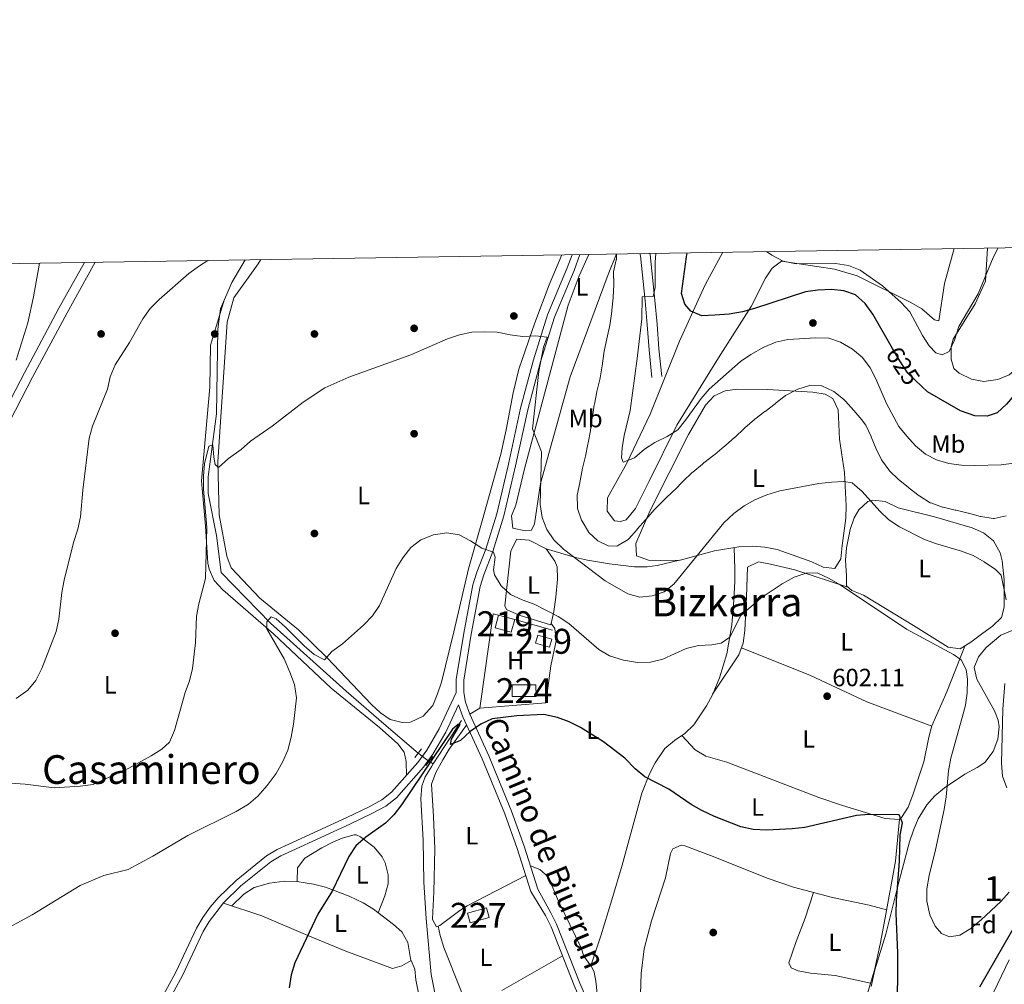
# Model space of a CAD drawing. Extents: x 607591 to 614492, y 724850 to 729593.
# Drawn here: x 608342 to 608737, y 729199 to 729586 of the extents above; entities that cross this region are included whole.
import ezdxf
from ezdxf.enums import TextEntityAlignment as Align

# ---------------------------------------------------------------- set-up
doc = ezdxf.new("R2010")
doc.units = 0
doc.header["$MEASUREMENT"] = 0
for name, pattern in [('DGN Style 2', [77.99904999999998, 46.79942999999999, -31.19962]), ('DGN Style 3', [109.19866999999999, 77.99905, -31.19962]), ('DGN Style 5', [54.599334999999996, 23.399715, -31.19962])]:
    doc.linetypes.add(name, pattern=pattern)
for name, color, linetype in [('Nivel 11', 7, 'Continuous'), ('Nivel 15', 7, 'Continuous'), ('Nivel 17', 7, 'Continuous'), ('Nivel 20', 7, 'Continuous'), ('Nivel 21', 7, 'Continuous'), ('Nivel 22', 7, 'Continuous'), ('Nivel 35', 7, 'Continuous'), ('Nivel 36', 7, 'Continuous'), ('Nivel 37', 7, 'Continuous'), ('Nivel 4', 7, 'Continuous'), ('Nivel 41', 7, 'Continuous'), ('Nivel 44', 7, 'Continuous'), ('Nivel 45', 7, 'Continuous'), ('Nivel 48', 7, 'Continuous'), ('Nivel 5', 7, 'Continuous'), ('Nivel 52', 7, 'Continuous'), ('Nivel 57', 7, 'Continuous'), ('Nivel 61', 7, 'Continuous'), ('Nivel 7', 7, 'Continuous')]:
    doc.layers.add(name, color=color, linetype=linetype)
doc.styles.add('Style-arial', font='arial.shx', dxfattribs={"bigfont": 'arialbig.shx'})
doc.styles.add('Style-ariali', font='ariali.shx', dxfattribs={"bigfont": 'arialibig.shx'})
doc.styles.add('Style-arialn', font='arialn.shx', dxfattribs={"bigfont": 'arialnbig.shx'})
doc.styles.add('Style-times', font='times.shx', dxfattribs={"bigfont": 'timesbig.shx'})

# ---------------------------------------------------------------- blocks, each defined once
blk = doc.blocks.new('5PERFI')
at = {"layer": 'Nivel 17', "linetype": 'Continuous', "lineweight": 0}
h = blk.add_hatch(color=7, dxfattribs=at)
edge = h.paths.add_edge_path()
edge.add_arc((0, 0), 1.55999999938624, 315.0000000018422, 675.0000000018422)
blk = doc.blocks.new('5PATER')
at = {"layer": 'Nivel 7', "linetype": 'Continuous', "lineweight": 0}
h = blk.add_hatch(color=53, dxfattribs=at)
edge = h.paths.add_edge_path()
edge.add_ellipse((0, 0), major_axis=(-1.095731442945027, -1.110710700472634), ratio=0.9994222409660316, start_angle=0, end_angle=360)

msp = doc.modelspace()

# ---------------------------------------------------------------- linework, layer by layer
at = {"layer": 'Nivel 11', "color": 142, "linetype": 'DGN Style 3', "lineweight": 13, "extrusion": (-0.02962977533000006, -0.04546602000602365, 0.9985263729309836), "elevation": -50589.49516836939, "flags": 128}
msp.add_lwpolyline([(111626.0678599323, 941871.8762086872), (111626.0678599323, 941892.7354106852)], dxfattribs=at)
at = {"layer": 'Nivel 11', "color": 142, "linetype": 'DGN Style 3', "lineweight": 13, "extrusion": (0.3430287131645907, -0.2124298295983128, 0.9149889996286714), "elevation": 54361.35060780542, "flags": 128}
msp.add_lwpolyline([(940400.7712052246, -121793.0224472957), (940400.7712052246, -121790.8885061062)], dxfattribs=at)
at = {"layer": 'Nivel 11', "color": 142, "linetype": 'DGN Style 3', "lineweight": 13}
for points in [[(608501.6170000001, 729291.9180000001, 599.9780000000001), (608487.9040000001, 729303.737, 602.018), (608472.6910000001, 729316.712, 602.645), (608442.4299999999, 729344.0590000001, 605.802), (608422.5190000001, 729364.3470000001, 608.184), (608420.6410000001, 729379.2280000001, 609.061), (608417.362, 729396.0530000001, 609.1610000000001), (608417.3740000001, 729402.726, 609.487), (608418.0079999999, 729407.73, 610.465), (608420.7220000001, 729427.986, 611.2280000000001), (608421.233, 729461.942, 612.745), (608422.29, 729470.0730000001, 613.397), (608426.8970000001, 729480.7, 614.375), (608432.1950000001, 729489.72, 614.707)], [(608509.7649999999, 729188.449, 595.372), (608506.878, 729203.155, 596.022), (608504.8929999999, 729225.682, 597.379), (608503.9410000001, 729240.203, 597.551), (608503.6340000001, 729256.9839999999, 598.23), (608502.703, 729273.646, 598.778), (608503.0519999999, 729278.6410000001, 598.91), (608504.4839999999, 729282.44, 598.981), (608507.061, 729286.7350000001, 599.08), (608507.629, 729287.6070000001, 599.1370000000001)]]:
    msp.add_polyline3d(points, dxfattribs=at)
at = {"layer": 'Nivel 15', "color": 1, "linetype": 'Continuous', "lineweight": 13, "elevation": 604.782, "flags": 128}
for points in [[(608540.362, 729345.462), (608538.9880000001, 729340.409), (608532.51, 729342.1710000001), (608533.8840000001, 729347.2239999999)], [(608533.8840000001, 729347.2239999999), (608540.362, 729345.462)]]:
    msp.add_lwpolyline(points, dxfattribs=at)
at = {"layer": 'Nivel 15', "color": 1, "linetype": 'Continuous', "lineweight": 13, "extrusion": (-0.04177274045627909, -0.04070786023324856, 0.9982975048902019), "elevation": -54507.21092051253, "flags": 128}
msp.add_lwpolyline([(-97616.85174290487, 943275.4591902087), (-97611.78640026005, 943278.3737697478), (-97610.1145751765, 943275.4591902087), (-97615.17991782143, 943272.5446106694), (-97616.85174290487, 943275.4591902087)], dxfattribs=at)
at = {"layer": 'Nivel 15', "color": 7, "linetype": 'Continuous', "lineweight": 0, "extrusion": (0.0004339761339053098, -0.03640450674154819, 0.9993370420201685), "elevation": -25683.90258663059, "flags": 128}
msp.add_lwpolyline([(617189.6093233554, 721556.8676159675), (617199.1730028251, 721556.8676159678), (617199.1723797387, 721552.1981962381), (617189.6087002689, 721552.1981962381), (617189.6093233554, 721556.8676159675)], dxfattribs=at)
at = {"layer": 'Nivel 15', "color": 1, "linetype": 'Continuous', "lineweight": 0, "elevation": 598.994, "flags": 128}
msp.add_lwpolyline([(608521.4380000001, 729227.729), (608528.973, 729229.855), (608530.048, 729226.0430000001), (608522.513, 729223.9169999999), (608521.4380000001, 729227.729)], dxfattribs=at)
at = {"layer": 'Nivel 20', "color": 7, "linetype": 'DGN Style 2', "lineweight": 0, "extrusion": (0.05200912292636698, -0.01462197769656919, 0.9985395580049251), "elevation": 21588.90641370039, "flags": 128}
msp.add_lwpolyline([(866826.0335658926, -387831.2614153705), (866826.0335658928, -387846.9947360626)], dxfattribs=at)
at = {"layer": 'Nivel 20', "color": 7, "linetype": 'DGN Style 2', "lineweight": 0}
msp.add_polyline3d([(608554.8030000001, 729326.925, 602.064), (608552.871, 729312.1429999999, 601.215), (608526.4110000001, 729310.0150000001, 601.5550000000001), (608531.7280000001, 729347.7390000001, 604.612), (608533.8840000001, 729347.2239999999, 604.612)], dxfattribs=at)
at = {"layer": 'Nivel 21', "color": 1, "linetype": 'DGN Style 2', "lineweight": 0, "elevation": 600.588, "flags": 128}
for points in [[(608500.2390000001, 729290.1529999999), (608503.0160000001, 729293.7110000001)], [(608504.6880000001, 729286.994), (608507.4650000001, 729290.5519999999)]]:
    msp.add_lwpolyline(points, dxfattribs=at)
at = {"layer": 'Nivel 21', "color": 7, "linetype": 'Continuous', "lineweight": 0}
for points in [[(608394.345, 729185.622, 601.214), (608404.365, 729204.048, 601.554), (608412.7250000001, 729221.743, 602.064), (608415.2520000001, 729226.0530000001, 602.294), (608418.163, 729230.1100000001, 602.5790000000001), (608421.395, 729233.9269999999, 602.743), (608428.5560000001, 729240.905, 602.648), (608440.814, 729250.808, 602.598), (608445.1089999999, 729253.308, 602.5740000000001), (608449.71, 729255.435, 602.419), (608472.952, 729266.176, 600.535), (608481.953, 729270.4550000001, 600.068), (608487.02, 729273.135, 600.025), (608490.939, 729276.216, 600.101), (608501.4550000001, 729288.155, 600.294), (608505.0349999999, 729293.075, 600.365), (608510.051, 729301.7339999999, 600.576), (608516.919, 729316.3, 601.045), (608516.913, 729321.453, 601.3240000000001), (608519.9010000001, 729340.0930000001, 602.743), (608523.5419999999, 729359.429, 603.592), (608525.1030000001, 729364.453, 604.058), (608528.7520000001, 729373.7080000001, 605.113), (608533.1300000001, 729387.9040000001, 606.1610000000001), (608537.8160000001, 729407.8060000001, 607.3290000000001), (608542.73, 729430.2380000001, 608.348), (608547.8729999999, 729449.659, 609.668), (608553.5760000001, 729467.706, 610.573), (608561.395, 729486.5360000001, 611.405), (608563.358, 729491.794, 611.737)], [(608594.635, 729492.288, 618.669), (608594.7050000001, 729491.872, 618.711), (608596.632, 729473.5959999999, 620.384), (608597.452, 729463.9650000001, 620.866), (608598.2309999999, 729454.024, 620.764), (608599.3659999999, 729443.0079999999, 621.761)], [(608329.821, 729417.9269999999, 618.8340000000001), (608343.639, 729444.435, 618.154), (608357.4920000001, 729470.307, 618.154), (608367.744, 729488.7010000001, 618.154)], [(608517.825, 729311.2890000001, 600.9250000000001), (608519.5830000001, 729306.4210000001, 600.5260000000001), (608527.2309999999, 729289.615, 598.974), (608536.327, 729267.6329999999, 597.808), (608541.3929999999, 729253.6640000001, 597.198), (608546.8060000001, 729236.432, 597.138), (608552.666, 729226.767, 596.968), (608554.925, 729222.324, 596.708), (608564.24, 729198.712, 595.269), (608569.608, 729186.4680000001, 594.59), (608571.9780000001, 729182.0800000001, 594.268), (608574.7720000001, 729177.932, 593.932), (608581.4839999999, 729170.0449999999, 593.355), (608586.726, 729164.7579999999, 592.989), (608590.4169999999, 729161.3970000001, 592.755), (608593.7010000001, 729158.906, 592.552), (608609.56, 729149.1669999999, 591.533), (608648.6370000001, 729123.5900000001, 589.453), (608672.7620000001, 729106.7949999999, 588.136)]]:
    msp.add_polyline3d(points, dxfattribs=at)
at = {"layer": 'Nivel 21', "color": 7, "linetype": 'DGN Style 3', "lineweight": 0}
for points in [[(608566.55, 729491.844, 611.807), (608564.1610000001, 729485.446, 611.405), (608556.371, 729466.6869999999, 610.573), (608550.729, 729448.831, 609.668), (608545.6200000001, 729429.54, 608.348), (608540.7150000001, 729407.148, 607.3290000000001), (608536, 729387.125, 606.1610000000001), (608531.5590000001, 729372.7239999999, 605.113), (608527.909, 729363.466, 604.058), (608526.4310000001, 729358.7110000001, 603.592), (608522.8300000001, 729339.5830000001, 602.743), (608519.8859999999, 729321.219, 601.3240000000001), (608519.892, 729316.24, 600.875), (608520.5860000001, 729312.398, 600.706), (608522.338, 729307.5430000001, 600.5260000000001), (608529.9580000001, 729290.8, 598.974), (608539.0989999999, 729268.709, 597.808), (608544.21, 729254.6170000001, 597.198), (608549.642, 729237.3230000001, 597.138), (608554.783, 729227.9439999999, 596.968), (608557.135, 729223.3189999999, 596.708), (608566.4750000001, 729199.642, 595.269), (608571.7849999999, 729187.531, 594.59)], [(608595.4210000001, 729442.602, 621.761), (608594.281, 729453.666, 620.764), (608593.5, 729463.642, 620.866), (608592.6840000001, 729473.22, 620.384), (608590.774, 729491.335, 618.711), (608590.6240000001, 729492.2250000001, 618.618)], [(608333.0959999999, 729416.19, 618.8340000000001), (608346.916, 729442.703, 618.154), (608360.7450000001, 729468.5290000001, 618.154), (608372.0249999999, 729488.7690000001, 618.154)], [(608396.8829999999, 729184.1000000001, 601.214), (608407.0020000001, 729202.709, 601.554), (608415.342, 729220.3600000001, 602.064), (608417.733, 729224.439, 602.294), (608423.56, 729231.908, 602.743), (608430.521, 729238.6910000001, 602.648), (608442.496, 729248.365, 602.598), (608446.476, 729250.682, 602.5740000000001), (608450.95, 729252.75, 602.419), (608474.2069999999, 729263.4979999999, 600.535), (608483.2790000001, 729267.811, 600.068), (608488.638, 729270.645, 600.025), (608492.979, 729274.058, 600.101), (608503.764, 729286.3030000001, 600.294), (608507.5160000001, 729291.459, 600.365), (608512.672, 729300.3589999999, 600.576), (608517.825, 729311.2890000001, 600.9250000000001)]]:
    msp.add_polyline3d(points, dxfattribs=at)
at = {"layer": 'Nivel 22', "color": 30, "linetype": 'DGN Style 5', "lineweight": 30, "elevation": 625, "flags": 128}
msp.add_lwpolyline([(608703.7209999999, 729438.939), (608698.037, 729444.2820000001), (608694.8300000001, 729449.2110000001), (608691.9480000001, 729454.2)], dxfattribs=at)
at = {"layer": 'Nivel 22', "color": 142, "linetype": 'DGN Style 5', "lineweight": 0, "extrusion": (-0.002928845640176409, 0.002209421010270945, 0.9999932701383621), "elevation": 429.079540490324, "flags": 128}
msp.add_lwpolyline([(608500.7643238492, 729292.7500211238), (608505.1163637601, 729289.4670131109)], dxfattribs=at)
at = {"layer": 'Nivel 35', "color": 92, "linetype": 'DGN Style 3', "lineweight": 0}
msp.add_polyline3d([(608683.426, 729198.3859999999, 597.5020000000001), (608684.8219999999, 729204.98, 597.914), (608689.217, 729219.392, 597.955), (608694.6540000001, 729240.666, 599.178), (608698.7590000001, 729256.3360000001, 601.195), (608700.3289999999, 729261.024, 602.045), (608702.277, 729265.5430000001, 602.943), (608705.6710000001, 729271.145, 604.155), (608708.98, 729274.8330000001, 605.193), (608712.7609999999, 729277.949, 606.341), (608720.899, 729283.5, 608.1510000000001), (608725.9010000001, 729286.135, 608.638), (608728.953, 729288.192, 608.91), (608732.264, 729292.5800000001, 609.302), (608734.2320000001, 729297.534, 609.688), (608734.756, 729302.503, 610.065), (608734.381, 729305.084, 610.269), (608732.8940000001, 729308.828, 608.91), (608725.7949999999, 729321.612, 607.891), (608724.6840000001, 729326.227, 607.212), (608726.378, 729330.5009999999, 607.897), (608729.462, 729334.256, 609.234), (608735.4380000001, 729339.1669999999, 610.9490000000001), (608740.006, 729341.125, 611.628)], dxfattribs=at)
at = {"layer": 'Nivel 36', "color": 92, "linetype": 'Continuous', "lineweight": 0, "extrusion": (-0.03048309316393977, -0.01850090996839163, 0.9993640464622989), "elevation": -31442.29625615195, "flags": 128}
msp.add_lwpolyline([(-307737.1429352416, 898057.3949536863), (-307737.1429352416, 898052.6274582222)], dxfattribs=at)
at = {"layer": 'Nivel 36', "color": 92, "linetype": 'Continuous', "lineweight": 0}
for points in [[(608438.453, 729489.8189999999, 614.893), (608437.486, 729488.159, 614.828), (608427.6529999999, 729474.4439999999, 614.355), (608424.949, 729464.754, 614.043), (608421.28, 729408.767, 610.771), (608421.7209999999, 729387.5390000001, 609.921), (608424.8570000001, 729370.9310000001, 609.482), (608426.5430000001, 729366.209, 609.544), (608438.074, 729354.102, 608.49), (608453.6510000001, 729341.3289999999, 605.924), (608464.9310000001, 729330.3090000001, 604.923), (608482.855, 729311.4450000001, 602.5550000000001), (608486.514, 729308.1400000001, 602.301), (608490.3640000001, 729305.3740000001, 602.035), (608495.2150000001, 729304.2220000001, 601.5360000000001), (608498.503, 729304.344, 601.5260000000001), (608503.682, 729306.7620000001, 601.5260000000001), (608507.4820000001, 729311.0160000001, 601.356), (608509.4340000001, 729315.658, 601.4060000000001), (608510.9469999999, 729320.399, 601.5070000000001), (608515.9809999999, 729340.6240000001, 602.039), (608521.831, 729365.8360000001, 604.243), (608527.327, 729385.007, 605.83), (608534.763, 729411.8570000001, 607.3000000000001), (608536.95, 729421.608, 607.791), (608539.673, 729436.3670000001, 608.517), (608541.9909999999, 729445.862, 608.999), (608548.3829999999, 729464.51, 610.527), (608554.119, 729479.7180000001, 610.867), (608559.3030000001, 729491.73, 611.4830000000001)], [(608581.2380000001, 729492.077, 616.1510000000001), (608577.9180000001, 729483.8740000001, 614.985), (608562.6229999999, 729442.821, 613.03), (608550.6599999999, 729400.0930000001, 610.423), (608548.337, 729383.831, 610.097), (608547.0819999999, 729381.331, 609.772), (608544.5789999999, 729381.1270000001, 609.446), (608539.5760000001, 729382.179, 609.446), (608539.078, 729387.105, 609.446), (608540.844, 729391.352, 609.446), (608544.246, 729405.9569999999, 609.7810000000001), (608561.81, 729471.565, 613.944), (608566.24, 729483.27, 614.659), (608570.101, 729491.9010000001, 615.214)], [(608716.6399999999, 729494.217, 634.135), (608712.8330000001, 729480.298, 632.254), (608710.5120000001, 729465.288, 630.625), (608708.845, 729465.7080000001, 630.625), (608703.639, 729470.0959999999, 629.647), (608699.3459999999, 729472.628, 629.619), (608677.788, 729483.274, 629.448), (608668.6340000001, 729486.007, 629.321), (608647.369, 729489.173, 629.647), (608643.703, 729486.443, 629.168), (608640.9569999999, 729482.4269999999, 628.021), (608635.2420000001, 729471.0519999999, 625.086), (608622.068, 729450.4310000001, 622.479), (608605.338, 729423.4040000001, 620.503), (608594.3489999999, 729401.0220000001, 618.686), (608588.7760000001, 729390.0619999999, 618.744), (608585.0419999999, 729385.4340000001, 618.895), (608582.747, 729384.8130000001, 618.895), (608580.4539999999, 729385.0249999999, 618.895), (608577.3870000001, 729388.9950000001, 618.895), (608577.5460000001, 729394.247, 618.895), (608585.3319999999, 729408.237, 620.364), (608594.689, 729427.855, 621.821), (608606.44, 729457.131, 624.76), (608616.821, 729479.7479999999, 627.279), (608623.878, 729492.7509999999, 629.315)], [(608748.459, 729494.7209999999, 629.23), (608747.8330000001, 729490.976, 629.168), (608747.8189999999, 729466.98, 627.0310000000001), (608747.1329999999, 729457.0079999999, 626.9590000000001), (608745.551, 729451.033, 627.366), (608742.7790000001, 729446.97, 627.683), (608738.771, 729443.6410000001, 627.988), (608734.243, 729441.7380000001, 628.291), (608728.6140000001, 729440.996, 629.025), (608723.658, 729441.8289999999, 629.63), (608718.7309999999, 729444.243, 629.638), (608716.5020000001, 729446.182, 629.638), (608715.466, 729449.9380000001, 629.638), (608715.4880000001, 729454.952, 629.85), (608716.315, 729457.8600000001, 629.963), (608725.1100000001, 729472.041, 629.652), (608729.2150000001, 729481.1610000001, 629.899), (608730.0700000001, 729494.4299999999, 630.391)], [(608423.9450000001, 729473.8900000001, 614.681), (608418.2679999999, 729455.5109999999, 613.719), (608418.0430000001, 729438.658, 612.726), (608414.6399999999, 729401.128, 612.726), (608416.2760000001, 729382.983, 612.726), (608417.244, 729368.158, 610.815), (608417.7050000001, 729365.672, 610.445), (608419.8230000001, 729361.183, 609.706), (608423.2320000001, 729357.425, 609.022), (608443.517, 729339.7679999999, 607.186), (608466.7309999999, 729317.959, 603.638), (608486.0730000001, 729302.158, 602.464), (608493.47, 729295.6540000001, 602.081), (608495.9469999999, 729292.324, 601.92), (608496.798, 729288.544, 601.4110000000001), (608496.9180000001, 729283.004, 600.21)], [(608598.916, 729369.2239999999, 611.57), (608593.9850000001, 729369.2390000001, 612.165), (608589.246, 729371.0190000001, 612.759), (608588.906, 729375.9550000001, 613.706), (608594.6140000001, 729388.9709999999, 614.967), (608610.0700000001, 729419.665, 617.8050000000001), (608616.8870000001, 729431.4780000001, 618.7040000000001), (608620.3840000001, 729435.212, 618.586), (608624.8559999999, 729437.243, 618.024), (608629.7760000001, 729437.8060000001, 617.288), (608641.771, 729437.7949999999, 615.841), (608660.0279999999, 729436.6669999999, 614.177), (608664.905, 729435.861, 613.7280000000001), (608667.9839999999, 729434.1429999999, 613.439), (608670.1159999999, 729429.554, 613.255), (608670.602, 729417.7760000001, 611.75), (608672.635, 729404.422, 609.872), (608673.3870000001, 729391.068, 608.343), (608673.158, 729386.1140000001, 607.839), (608671.727, 729375.2390000001, 606.815), (608671.2080000001, 729369.79, 605.862), (608668.8489999999, 729365.933, 605.116), (608664.1000000001, 729366.467, 605.183), (608659.5549999999, 729368.5989999999, 605.456), (608645.6669999999, 729373.558, 606.475), (608640.746, 729374.5519999999, 607.049), (608635.7660000001, 729374.8589999999, 607.657), (608630.297, 729374.6070000001, 608.343), (608620.5009999999, 729373.074, 609.634), (608606.783, 729369.2420000001, 610.381), (608598.916, 729369.2239999999, 611.57)], [(608673.48, 729363.004, 605.626), (608673.121, 729369.3630000001, 606.3050000000001), (608673.446, 729374.2690000001, 607.146), (608674.9850000001, 729381.5889999999, 608.513), (608676.6100000001, 729386.2390000001, 609.045), (608678.3700000001, 729389.435, 609.362), (608682.007, 729392.8289999999, 609.702), (608684.1030000001, 729393.3729999999, 610.042), (608689.0090000001, 729392.7849999999, 610.743), (608694.2679999999, 729390.3300000001, 611.231), (608708.7209999999, 729386.679, 611.061), (608723.858, 729382.2150000001, 611.061), (608728.4180000001, 729380.263, 611.038), (608732.405, 729377.058, 610.908), (608735.1170000001, 729372.3019999999, 610.599), (608735.868, 729369.0700000001, 610.381), (608736.7220000001, 729361.463, 609.872), (608736.7069999999, 729350.4040000001, 609.023), (608735.662, 729346.3049999999, 608.683), (608732.0719999999, 729342.8659999999, 607.7860000000001), (608728.1370000001, 729340.0549999999, 606.642), (608723.3430000001, 729336.3759999999, 605.809), (608719.149, 729333.6799999999, 605.456), (608714.2649999999, 729334.4369999999, 605.467), (608700.334, 729343.04, 605.116), (608680.2919999999, 729355.307, 605.116), (608675.561, 729357.122, 605.116), (608673.494, 729358.9650000001, 605.116), (608673.48, 729363.004, 605.626)], [(608554.655, 729343.341, 604.267), (608542.098, 729347.3119999999, 604.946), (608537.1030000001, 729349.577, 604.893), (608536.3600000001, 729351.0290000001, 604.946), (608538.7339999999, 729373.065, 607.154), (608541.2390000001, 729377.6710000001, 607.3240000000001), (608546.148, 729377.315, 607.3240000000001), (608552.9709999999, 729373.8430000001, 607.3240000000001), (608556.402, 729368.956, 607.154), (608557.382, 729366.672, 606.475), (608557.5360000001, 729361.683, 606.126), (608556.8230000001, 729354.49, 605.5790000000001), (608556.0530000001, 729348.7350000001, 605.116), (608555.006, 729343.8729999999, 604.308), (608554.655, 729343.341, 604.267)], [(608628.406, 729374.311, 608.592), (608628.6699999999, 729365.8189999999, 607.063), (608628.6610000001, 729360.8559999999, 606.519), (608628.315, 729353.253, 606.044), (608627.4439999999, 729343.3659999999, 604.808), (608625.507, 729331.699, 603.5070000000001), (608622.53, 729322.1810000001, 602.638), (608619.6880000001, 729315.308, 602.164), (608617.3300000001, 729310.9140000001, 601.8530000000001), (608612.2069999999, 729303.2250000001, 601.288), (608608.602, 729299.7820000001, 600.986), (608604.412, 729296.933, 600.6850000000001), (608600.5700000001, 729293.746, 600.3820000000001), (608596.7450000001, 729288.027, 599.953), (608594.3940000001, 729283.604, 599.626), (608591.4180000001, 729275.898, 599.08), (608583.5190000001, 729247.033, 597.01), (608579.345, 729233.068, 596.157), (608574.9450000001, 729218.7309999999, 595.909), (608570.862, 729206.6939999999, 596.363), (608568.091, 729210.5789999999, 596.532), (608567.0519999999, 729213.922, 596.532), (608557.923, 729232.5460000001, 596.702), (608553.834, 729242.29, 597.121), (608550.3999999999, 729245.3060000001, 597.212), (608546.6840000001, 729246.7380000001, 597.17)], [(608552.9709999999, 729373.8430000001, 608.14), (608564.6880000001, 729370.369, 609.5500000000001), (608569.5619999999, 729369.3300000001, 610.034), (608578.4010000001, 729367.8319999999, 610.517), (608588.432, 729366.5830000001, 610.577), (608593.4480000001, 729366.602, 610.552), (608597.574, 729367.2110000001, 610.517), (608606.423, 729369.2409999999, 610.434)], [(608674.02, 729358.496, 605.116), (608652.7550000001, 729365.422, 605.5070000000001), (608643.0109999999, 729367.7609999999, 606.389), (608638.1510000001, 729368.5959999999, 606.644), (608633.807, 729366.4380000001, 606.304), (608633.344, 729354.577, 604.919), (608632.6840000001, 729341.0700000001, 603.7570000000001), (608632.0279999999, 729336.065, 603.152), (608630.335, 729331.3559999999, 602.62), (608619.7720000001, 729315.5109999999, 602.178)], [(608555.021, 729343.942, 604.319), (608556.4110000001, 729341.8929999999, 603.469), (608556.996, 729336.98, 602.646), (608554.8030000001, 729326.925, 601.941)], [(608607.389, 729298.9569999999, 600.898), (608612.8090000001, 729293.307, 600.558), (608616.973, 729290.74, 600.558), (608625.426, 729288.2760000001, 600.558), (608662.368, 729274.196, 600.558), (608671.8160000001, 729270.909, 600.408), (608689.0020000001, 729265.7010000001, 600.048), (608694.5490000001, 729265.3759999999, 600.048), (608695.5730000001, 729266.071, 600.048), (608698.2139999999, 729270.2660000001, 600.712), (608700.1270000001, 729275.158, 600.936), (608704.5179999999, 729288.4780000001, 601.407), (608706.467, 729298.28, 602.044), (608707.746, 729302.9070000001, 602.426), (608713.791, 729316.523, 604.244), (608720.8929999999, 729334.801, 605.602)], [(608631.3289999999, 729334.1200000001, 602.932), (608658.9950000001, 729323.0719999999, 602.331), (608681.663, 729312.4850000001, 602.203), (608707.709, 729302.774, 602.415)], [(608521.0549999999, 729303.1840000001, 600.227), (608514.078, 729293.554, 599.716), (608511.5109999999, 729289.3030000001, 599.6370000000001), (608508.727, 729284.202, 599.547), (608506.9580000001, 729279.4680000001, 599.409), (608507.78, 729266.497, 598.434), (608508.3559999999, 729253.5349999999, 598.261), (608507.935, 729236.125, 597.9540000000001), (608507.463, 729228.163, 597.178), (608507.371, 729225.223, 597.169), (608509.021, 729222.3389999999, 597.169), (608510.2690000001, 729222.834, 597.169), (608518.2890000001, 729228.845, 597.169), (608521.31, 729230.686, 597.169), (608544.7779999999, 729242.885, 597.16)], [(608694.7039999999, 729265.4809999999, 600.048), (608693.105, 729248.5560000001, 599.315), (608688.997, 729225.892, 598.219), (608686.9480000001, 729215.3319999999, 597.422), (608684.717, 729204.953, 596.481), (608677.067, 729179.675, 594.179)], [(608453.1259999999, 729240.4099999999, 601.189), (608453.24, 729245.9439999999, 600.679), (608456.186, 729249.8019999999, 600.5360000000001), (608462.997, 729253.9469999999, 600.331), (608467.398, 729256.173, 600.138), (608471.0730000001, 729257.7930000001, 600), (608475.943, 729259.196, 600.022), (608476.736, 729259.175, 600), (608478.48, 729258.423, 599.83), (608484.03, 729254.27, 599.49), (608487.186, 729250.3670000001, 599.271), (608488.4269999999, 729247.925, 599.15), (608489.5419999999, 729243.094, 598.473), (608489.541, 729239.4820000001, 598.471), (608488.2660000001, 729234.6440000001, 598.466), (608485.574, 729227.923, 598.576)], [(608590.183, 729174.5889999999, 593.9830000000001), (608591.1030000001, 729203.5590000001, 595.341), (608592.2960000001, 729213.4580000001, 596.042), (608595.1950000001, 729224.6810000001, 596.842), (608600.848, 729241.959, 597.889), (608602.8630000001, 729251.659, 598.375), (608603.807, 729253.608, 598.399), (608607.1270000001, 729255.071, 598.399), (608608.6340000001, 729254.7309999999, 598.399), (608618.848, 729250.8400000001, 598.908), (608642.078, 729241.6070000001, 598.577), (608652.247, 729238.148, 598.437), (608667.852, 729234.037, 598.229), (608682.5320000001, 729230.949, 598.394), (608689.588, 729229.155, 598.376)], [(608498.737, 729208.7849999999, 597.468), (608497.4820000001, 729215.943, 597.807), (608495.1000000001, 729220.226, 597.871), (608491.753, 729223.2749999999, 597.977), (608483.726, 729229.3130000001, 598.755), (608479.5090000001, 729231.834, 599.1850000000001), (608473.8899999999, 729234.6030000001, 599.676), (608464.3899999999, 729238.146, 600.367), (608459.581, 729239.3929999999, 600.712), (608452.935, 729240.44, 601.2040000000001), (608447.96, 729240.5419999999, 601.5840000000001), (608441.913, 729239.8189999999, 602.053), (608435.8489999999, 729237.9890000001, 602.563), (608431.6089999999, 729235.3160000001, 602.267), (608426.8589999999, 729230.652, 602.236)], [(608683.1410000001, 729199.746, 596.006), (608668.935, 729202.774, 596.515), (608659.0819999999, 729203.6429999999, 596.686), (608654.146, 729204.601, 596.689), (608651.327, 729205.8230000001, 596.6850000000001), (608650.3600000001, 729207.895, 596.515), (608653.2860000001, 729216.352, 597.364), (608656.8459999999, 729225.696, 597.613), (608660.172, 729236.06, 598.331)], [(608423.45, 729231.767, 602.734), (608438.9510000001, 729226.696, 600.472), (608457.341, 729218.774, 599.904), (608472.6070000001, 729212.521, 599.136), (608491.2609999999, 729205.605, 598.148), (608495.0360000001, 729206.666, 597.468), (608498.744, 729208.7890000001, 597.468), (608500.219, 729205.257, 596.9590000000001), (608500.669, 729201.0290000001, 597.129), (608504.6499999999, 729181.429, 597.153), (608506.4439999999, 729168.611, 596.5740000000001), (608506.9029999999, 729162.031, 596.793)], [(608509.594, 729222.5660000001, 597.169), (608510.443, 729218.7849999999, 596.659), (608511.96, 729214.0519999999, 596.37), (608518.6780000001, 729196.8940000001, 596.537), (608521.4580000001, 729188.6300000001, 595.349)], [(608559.547, 729210.6070000001, 595.993), (608535.2220000001, 729196.788, 595.567)], [(608573.398, 729195.493, 595.631), (608572.969, 729200.54, 595.7330000000001), (608572.273, 729204.149, 595.971), (608570.9280000001, 729206.888, 596.355)]]:
    msp.add_polyline3d(points, dxfattribs=at)
at = {"layer": 'Nivel 4', "color": 30, "linetype": 'Continuous', "lineweight": 30, "flags": 128}
for points, elevation in [([(608691.9480000001, 729454.2), (608684.0260000001, 729467.9110000001), (608680.997, 729472.2), (608677.1089999999, 729475.6740000001), (608672.419, 729477.291), (608667.44, 729477.7650000001), (608662.0220000001, 729477.5419999999), (608657.068, 729476.858), (608636.5860000001, 729470.186), (608631.7609999999, 729468.8770000001), (608626.3659999999, 729467.956), (608620.638, 729467.5460000001), (608615.425, 729467.3219999999), (608611.0050000001, 729469.094), (608608.618, 729471.8859999999), (608607.26, 729476.2), (608609.2209999999, 729490.8729999999), (608609.602, 729492.5249999999)], 625), ([(608753.426, 729494.7990000001), (608752.5249999999, 729491.3489999999), (608751.8489999999, 729486.389), (608752.1699999999, 729475.372), (608751.658, 729464.683), (608750.0179999999, 729454.2080000001), (608748.902, 729449.2679999999), (608747.152, 729444.584), (608744.6880000001, 729439.9720000001), (608737.6200000001, 729431.8389999999), (608733.9650000001, 729428.436), (608729.9450000001, 729427.087), (608724.935, 729427.1410000001), (608719.2339999999, 729429.2010000001), (608705.939, 729436.8530000001), (608703.7209999999, 729438.939)], 625), ([(608541.23, 729306.838), (608531.263, 729305.6499999999), (608526.75, 729303.4979999999), (608522.506, 729300.639), (608518.655, 729296.926), (608514.6270000001, 729295.4450000001), (608515, 729297.487), (608518.426, 729303.463), (608517.7309999999, 729303.4240000001), (608515.3289999999, 729301.5460000001), (608494.953, 729271.1329999999), (608491.8759999999, 729267.1880000001), (608488.4639999999, 729263.8700000001), (608480.631, 729258.203), (608476.578, 729254.699), (608473.8300000001, 729250.5190000001), (608467.051, 729236.5760000001), (608461.398, 729227.297), (608452.182, 729207.825), (608450.693, 729203.0519999999), (608449.8899999999, 729197.801)], 600), ([(608693.8430000001, 729159.351), (608694.088, 729211.9029999999), (608693.4040000001, 729227.601), (608693.497, 729232.8189999999), (608694.8019999999, 729248.5860000001), (608695.0560000001, 729259.061), (608695.962, 729263.99), (608694.598, 729267.1880000001), (608682.4650000001, 729267.341), (608677.4809999999, 729266.9380000001), (608656.699, 729262.1270000001), (608651.729, 729261.5689999999), (608641.5079999999, 729261.0549999999), (608635.9839999999, 729261.2390000001), (608631.0989999999, 729262.327), (608620.4979999999, 729266.4990000001), (608615.4180000001, 729268.8600000001), (608611.1070000001, 729271.3929999999), (608602.203, 729277.5179999999), (608592.5619999999, 729282.4839999999), (608588.6980000001, 729285.6570000001), (608584.479, 729289.9029999999), (608576.031, 729296.395), (608566.784, 729302.2150000001), (608562.1939999999, 729304.5349999999), (608557.51, 729306.271), (608552, 729307.375), (608541.23, 729306.838)], 600), ([(608742.713, 729225.7209999999), (608726.784, 729198.024)], 600)]:
    msp.add_lwpolyline(points, dxfattribs=dict(at, elevation=elevation))
at = {"layer": 'Nivel 5', "color": 30, "linetype": 'Continuous', "lineweight": 0, "flags": 128}
for points, elevation in [([(608672.2930000001, 729433.912), (608668.3389999999, 729436.9650000001), (608668.142, 729437.0930000001), (608663.594, 729439.1710000001), (608663.494, 729439.2), (608658.6780000001, 729439.3470000001), (608653.905, 729437.8759999999), (608653.408, 729437.656), (608648.9909999999, 729435.3049999999), (608648.81, 729435.1680000001), (608644.882, 729432.074), (608644.807, 729432.0160000001), (608640.854, 729428.953), (608640.7339999999, 729428.8600000001), (608636.7339999999, 729425.8600000001), (608636.5220000001, 729425.696), (608632.7380000001, 729422.4269999999), (608632.4040000001, 729422.1200000001), (608628.8, 729418.6529999999), (608628.702, 729418.5660000001), (608624.9140000001, 729415.301), (608624.4480000001, 729414.913), (608620.5930000001, 729411.7280000001), (608620.186, 729411.398), (608616.291, 729408.2620000001), (608615.72, 729407.8019999999), (608611.842, 729404.645), (608611.5900000001, 729404.433), (608607.976, 729400.976), (608607.9539999999, 729400.9539999999), (608604.432, 729397.4040000001), (608604.0630000001, 729397.041), (608600.398, 729393.639), (608600.156, 729393.4070000001), (608596.6470000001, 729389.844), (608596.335, 729389.4990000001), (608593.0360000001, 729385.74), (608592.8, 729385.467), (608589.54, 729381.675), (608589.4639999999, 729381.587), (608586.1399999999, 729377.855), (608585.8589999999, 729377.551), (608581.544, 729375.0090000001), (608581.2690000001, 729374.9240000001), (608577.8459999999, 729375.0789999999), (608573.7620000001, 729377.0789999999), (608570.074, 729380.452), (608569.939, 729380.6259999999), (608567.368, 729384.9070000001), (608567.1640000001, 729385.348), (608565.547, 729390.081), (608565.486, 729390.409), (608565.409, 729395.408), (608565.412, 729395.422), (608566.4310000001, 729400.3160000001), (608566.4539999999, 729400.4280000001), (608567.4210000001, 729405.3330000001), (608567.4850000001, 729405.642), (608568.6259999999, 729410.51), (608568.719, 729410.9380000001), (608569.719, 729415.8360000001), (608569.811, 729416.2949999999), (608570.7520000001, 729421.2050000001), (608570.78, 729421.3659999999), (608571.467, 729426.318), (608571.524, 729426.7039999999), (608572.301, 729431.6429999999), (608572.3459999999, 729431.906), (608573.2990000001, 729436.814), (608573.3189999999, 729436.909), (608574.493, 729441.7690000001), (608574.615, 729442.3470000001), (608575.4210000001, 729447.281), (608576.1540000001, 729452.2280000001), (608576.3090000001, 729453.1030000001), (608577.342, 729457.994), (608578.3840000001, 729462.885), (608578.612, 729464.173), (608579.297, 729469.125), (608579.352, 729469.5800000001), (608579.878, 729474.551), (608579.896, 729474.7660000001), (608580.1000000001, 729479.7609999999), (608580.101, 729479.7949999999), (608580.021, 729484.794), (608580.024, 729484.8770000001), (608581.1130000001, 729489.7579999999), (608581.135, 729489.8870000001), (608581.1980000001, 729492.0760000001)], 615), ([(608740.6059999999, 729408.1570000001), (608735.594, 729407.5150000001), (608724.9310000001, 729407.1969999999), (608719.6240000001, 729407.3859999999), (608714.5689999999, 729408.077), (608709.612, 729409.47), (608705.1570000001, 729411.8670000001), (608701.2069999999, 729415.1980000001), (608697.6499999999, 729418.969), (608694.523, 729422.8700000001), (608689.534, 729432.159), (608685.2720000001, 729442.033), (608682.979, 729446.4750000001), (608679.8740000001, 729450.527), (608675.848, 729453.8940000001), (608671.067, 729456.702), (608666.344, 729458.354), (608661.165, 729458.51), (608649.962, 729457.8119999999), (608645.078, 729456.743), (608640.3700000001, 729454.6610000001), (608635.1089999999, 729451.8200000001), (608631.0109999999, 729448.952), (608618.4029999999, 729437.9180000001), (608615.1030000001, 729434.1599999999), (608608.9340000001, 729425.3999999999), (608605.7380000001, 729421.527), (608601.483, 729418.8999999999), (608596.6159999999, 729416.4839999999), (608592.412, 729413.7760000001), (608588.462, 729410.311), (608583.8870000001, 729408.6599999999), (608583.233, 729410.365), (608583.497, 729414.352), (608584.2409999999, 729419.2960000001), (608586.703, 729429.3740000001), (608589.5449999999, 729450.1130000001), (608591.3840000001, 729466.0800000001), (608591.5160000001, 729474.8670000001), (608595.9650000001, 729475.048), (608596.7420000001, 729478.5760000001), (608596.6570000001, 729488.744), (608597.0349999999, 729492.3260000001)], 620), ([(608734.281, 729494.496), (608732.287, 729490.598), (608726.2820000001, 729476.0530000001), (608718.5900000001, 729462.9269999999), (608716.8030000001, 729457.4639999999), (608714.679, 729452.9469999999), (608711.906, 729451.6140000001), (608709.351, 729452.446), (608706.6170000001, 729455.2180000001), (608703.939, 729459.4410000001), (608698.8289999999, 729468.889), (608695.423, 729472.604), (608687.929, 729479.3130000001), (608678.9169999999, 729485.571), (608674.2930000001, 729487.4750000001), (608669.1100000001, 729488.19), (608653.2239999999, 729488.1300000001), (608648.041, 729489.2380000001), (608643.5460000001, 729491.5730000001), (608641.379, 729493.0279999999)], 630), ([(608417.24, 729489.4839999999), (608413.8530000001, 729487.381), (608409.5430000001, 729484.297), (608397.662, 729473.8030000001), (608394.033, 729470.1840000001), (608391.104, 729466.131), (608385.7690000001, 729456.6270000001), (608380.0419999999, 729447.6570000001), (608378.0160000001, 729442.804), (608376.9450000001, 729437.916), (608370.9820000001, 729423.051), (608369.6030000001, 729418.227), (608367.0360000001, 729397.325), (608366.1270000001, 729386.6699999999), (608365.102, 729381.7760000001), (608363.291, 729376.4070000001), (608359.6170000001, 729361.219), (608358.6939999999, 729356.304), (608357.425, 729345.696), (608356.314, 729340.686), (608350.602, 729325.8019999999), (608348.1510000001, 729321.065), (608345.05, 729317.146), (608340.2649999999, 729313.862)], 615), ([(608349.6710000001, 729488.415), (608347.294, 729474.869), (608345.021, 729464.4979999999), (608340.29, 729449.53)], 620), ([(608737.6030000001, 729353.345), (608735.5079999999, 729363.3300000001), (608733.2220000001, 729365.5700000001), (608728.7280000001, 729368.662), (608724.338, 729371.132), (608719.682, 729372.959), (608709.1570000001, 729375.9210000001), (608704.5120000001, 729377.7720000001), (608694.7039999999, 729382.6329999999), (608690.4990000001, 729385.531), (608686.902, 729389.004), (608679.7620000001, 729396.7720000001), (608675.804, 729400.2420000001), (608672.4269999999, 729400.818), (608667.4310000001, 729400.6089999999), (608662.382, 729400.061), (608646.783, 729397.1440000001), (608641.5090000001, 729395.523), (608636.7490000001, 729393.4439999999), (608632.361, 729391.048), (608628.22, 729387.959), (608624.325, 729384.2690000001), (608604.2280000001, 729359.699), (608600.3160000001, 729356.5889999999), (608595.5020000001, 729355.027), (608590.533, 729354.4650000001), (608585.703, 729355.7990000001), (608576.6070000001, 729361.0430000001), (608559.888, 729373.716), (608556.054, 729377.4709999999), (608553.2990000001, 729381.642), (608551.4180000001, 729386.4299999999), (608550.575, 729391.6240000001), (608551.0719999999, 729412.727), (608547.5530000001, 729422.006), (608550.0449999999, 729444.959), (608551.8459999999, 729454.648), (608553.425, 729458.7790000001), (608548.729, 729459.281), (608543.5190000001, 729458.987), (608538.5590000001, 729459.612), (608533.379, 729460.774), (608528.29, 729460.9169999999), (608523.146, 729460.6969999999), (608518.2520000001, 729459.669), (608513.443, 729458.074), (608498.7390000001, 729451.689)], 610), ([(608498.7390000001, 729451.689), (608473.784, 729442.6570000001), (608464.233, 729438.4070000001), (608455.4650000001, 729432.6359999999), (608442.977, 729423.014), (608434.395, 729417.0260000001), (608430.5430000001, 729413.673), (608425.517, 729410.1159999999), (608421.4720000001, 729406.473), (608420.1510000001, 729407.6529999999), (608419.5700000001, 729410.547), (608419.219, 729415.544), (608417.5789999999, 729414.9639999999), (608415.8870000001, 729407.9010000001), (608415.4850000001, 729402.916), (608415.548, 729397.7220000001), (608416.77, 729382.456), (608416.3260000001, 729361.906), (608413.6140000001, 729351.7509999999), (608412.726, 729346.8289999999), (608412.3300000001, 729336.209), (608411.033, 729325.824), (608409.8489999999, 729320.966), (608408.1980000001, 729316.227), (608403.8589999999, 729301.0320000001), (608401.821, 729296.388), (608398.709, 729293.4950000001), (608394.4809999999, 729290.824), (608385.51, 729285.9550000001), (608371.169, 729279.3870000001), (608365.987, 729278.622), (608355.6159999999, 729277.969), (608343.956, 729279.5279999999), (608338.0900000001, 729279.838)], 610), ([(608737.5730000001, 729387.071), (608732.672, 729386.0660000001), (608732.337, 729386.01), (608727.398, 729386.784), (608727.2039999999, 729386.8360000001), (608722.379, 729388.148), (608722.321, 729388.163), (608717.4550000001, 729389.3160000001), (608717.095, 729389.402), (608712.223, 729390.5290000001), (608712.0120000001, 729390.5789999999), (608707.2930000001, 729392.2309999999), (608707.1059999999, 729392.3230000001), (608702.858, 729394.962), (608702.6270000001, 729395.1370000001), (608698.6680000001, 729398.1910000001), (608698.256, 729398.514), (608694.338, 729401.6200000001), (608694.318, 729401.6370000001), (608690.7509999999, 729405.1370000001), (608690.405, 729405.5279999999), (608687.4750000001, 729409.5800000001), (608687.4580000001, 729409.612), (608685.271, 729414.108), (608685.2509999999, 729414.156), (608683.345, 729418.7779999999), (608683.314, 729418.855), (608681.271, 729423.4169999999), (608681.165, 729423.612), (608679.662, 729425.548), (608676.433, 729429.361), (608673.088, 729433.075), (608672.2930000001, 729433.912)], 615), ([(608532.283, 729363.46), (608531.8759999999, 729365.3900000001), (608532.47, 729370.443), (608531.8929999999, 729372.4979999999), (608527.1529999999, 729374.1100000001), (608522.578, 729377.06), (608518.054, 729379.453), (608513.1130000001, 729380.2760000001), (608507.7390000001, 729379.4990000001), (608502.7, 729377.4040000001), (608498.6699999999, 729374.4410000001), (608495.49, 729370.2390000001), (608492.774, 729365.9380000001), (608486.065, 729351.104), (608483.2350000001, 729346.9809999999), (608479.6699999999, 729343.186), (608471.254, 729335.7069999999), (608467.0390000001, 729332.612), (608464.085, 729329.3800000001), (608459.9439999999, 729331.4199999999), (608455.8300000001, 729334.908), (608448.257, 729342.567), (608444.5789999999, 729345.729), (608442.6270000001, 729346.6370000001), (608440.9310000001, 729344.5900000001), (608440.879, 729341.8), (608447.909, 729329.7390000001), (608450.1499999999, 729324.4140000001), (608451.9639999999, 729319.4299999999), (608452.7509999999, 729314.1089999999), (608451.6059999999, 729303.523), (608450.645, 729298.3119999999), (608449.263, 729293.148), (608447.338, 729288.534), (608444.635, 729283.736), (608441.078, 729278.8910000001), (608437.345, 729274.639), (608433.517, 729271.4180000001), (608428.619, 729268.5449999999), (608409.179, 729258.838), (608395.2, 729250.648), (608385.21, 729245.2239999999), (608375.4850000001, 729242.8859999999), (608365.946, 729238.899), (608346.7949999999, 729227.034), (608332.7890000001, 729219.625)], 605), ([(608738.717, 729236.148), (608735.4010000001, 729232.4040000001), (608727.565, 729225.068), (608723.369, 729221.6259999999), (608718.9950000001, 729218.871), (608714.781, 729218.216), (608711.5660000001, 729219.6370000001), (608709.101, 729222.564), (608706.869, 729227.0360000001), (608705.682, 729232.5449999999), (608705.7409999999, 729237.5460000001), (608706.618, 729242.9169999999), (608709.149, 729253.1499999999), (608712.5970000001, 729269.3770000001), (608713.4299999999, 729274.371), (608714.3470000001, 729284.7990000001), (608715.3160000001, 729289.8530000001), (608719.932, 729306.163), (608721.182, 729311.1799999999), (608721.929, 729316.125), (608722.048, 729321.649), (608721.4909999999, 729325.4820000001), (608719.466, 729329.27), (608716.3459999999, 729331.463), (608697.5800000001, 729341.6400000001), (608670.8740000001, 729359.422), (608666.55, 729361.9650000001), (608661.686, 729364.2), (608657.233, 729364.0889999999), (608652.4979999999, 729362.4809999999), (608647.716, 729359.8600000001), (608639.243, 729354.173), (608631.0160000001, 729347.074), (608626.6229999999, 729338.4650000001), (608623.21, 729335.973), (608619.483, 729335.345), (608614.065, 729335.04), (608609.1980000001, 729333.8900000001), (608599.737, 729329.6340000001), (608594.888, 729328.406), (608589.5800000001, 729328.3230000001), (608583.946, 729329.163), (608578.4110000001, 729330.9410000001), (608574.1100000001, 729333.4920000001), (608562.094, 729343.952), (608557.7420000001, 729346.649), (608548.1869999999, 729351.676), (608543.3500000001, 729353.4240000001), (608538.629, 729355.5970000001), (608534.9450000001, 729358.97), (608532.283, 729363.46)], 605), ([(608737.8729999999, 729278.0360000001), (608736.0279999999, 729282.686), (608735.69, 729287.869), (608736.1699999999, 729309.5050000001), (608736.9580000001, 729319.7860000001)], 610), ([(608738.7579999999, 729209.094), (608731.159, 729193.095)], 595)]:
    msp.add_lwpolyline(points, dxfattribs=dict(at, elevation=elevation))
at = {"layer": 'Nivel 52', "color": 1, "linetype": 'Continuous', "lineweight": 13}
for points in [[(608533.8840000001, 729347.2239999999, 604.782), (608532.51, 729342.1710000001, 604.782), (608538.9880000001, 729340.409, 604.782), (608540.362, 729345.462, 604.782)], [(608549.6470000001, 729339.1799999999, 604.442), (608548.73, 729335.952, 604.272), (608554.3489999999, 729334.355, 604.442), (608555.2660000001, 729337.5830000001, 604.612)]]:
    msp.add_3dface(points, dxfattribs=at)
at = {"layer": 'Nivel 52', "color": 7, "linetype": 'Continuous', "lineweight": 0}
msp.add_3dface([(608539.287, 729319.246, 602.913), (608539.342, 729314.5800000001, 602.743), (608548.905, 729314.6939999999, 602.743), (608548.8500000001, 729319.3600000001, 602.913)], dxfattribs=at)
at = {"layer": 'Nivel 52', "color": 1, "linetype": 'Continuous', "lineweight": 0}
msp.add_3dface([(608521.4380000001, 729227.729, 598.994), (608522.513, 729223.9169999999, 598.994), (608530.048, 729226.0430000001, 598.994), (608528.973, 729229.855, 598.994)], dxfattribs=at)
at = {"layer": 'Nivel 57', "color": 92, "linetype": 'DGN Style 3', "lineweight": 0}
msp.add_polyline3d([(608740.006, 729341.125, 611.628), (608735.4380000001, 729339.1669999999, 610.9490000000001), (608729.462, 729334.256, 609.234), (608726.378, 729330.5009999999, 607.897), (608724.6840000001, 729326.227, 607.212), (608725.7949999999, 729321.612, 607.891), (608732.8940000001, 729308.828, 608.91), (608734.381, 729305.084, 610.269), (608734.756, 729302.503, 610.065), (608734.2320000001, 729297.534, 609.688), (608732.264, 729292.5800000001, 609.302), (608728.953, 729288.192, 608.91), (608725.9010000001, 729286.135, 608.638), (608720.899, 729283.5, 608.1510000000001), (608712.7609999999, 729277.949, 606.341), (608708.98, 729274.8330000001, 605.193), (608705.6710000001, 729271.145, 604.155), (608702.277, 729265.5430000001, 602.943), (608700.3289999999, 729261.024, 602.045), (608698.7590000001, 729256.3360000001, 601.195), (608694.6540000001, 729240.666, 599.178), (608689.217, 729219.392, 597.955), (608684.8219999999, 729204.98, 597.914), (608683.426, 729198.3859999999, 597.5020000000001)], dxfattribs=at)
at = {"layer": 'Nivel 61', "color": 7, "linetype": 'Continuous', "lineweight": 0, "flags": 128}
msp.add_lwpolyline([(607590.97, 729476.4199999999), (611003.25, 729530.3700000001), (614415.51, 729586.01), (614453.79, 727272.6799999999), (614492.04, 724959.3600000001), (611077.47, 724903.7), (607662.9099999999, 724849.76), (607626.95, 727163.0700000001)], close=True, dxfattribs=at)

# ---------------------------------------------------------------- block references
at = {"layer": 'Nivel 17', "color": 7, "linetype": 'Continuous', "lineweight": 0}
for p in [(608540.013, 729467.2069999999, 610.248), (608500.0050000001, 729462.2690000001, 611.0120000000001), (608660.0079999999, 729464.405, 622.203), (608374.395, 729460.01, 615.6750000000001), (608420.0009999999, 729460.0009999999, 612.854), (608460.0009999999, 729460.0009999999, 612.641), (608500.0009999999, 729420.0009999999, 608.0360000000001), (608460.0009999999, 729380.0009999999, 607.854), (608380.0009999999, 729340.0009999999, 612.515), (608620.0009999999, 729220.0009999999, 596.23)]:
    msp.add_blockref('5PERFI', p, dxfattribs=at)
at = {"layer": 'Nivel 7', "color": 53, "linetype": 'Continuous', "lineweight": 0}
msp.add_blockref('5PATER', (608665.71, 729314.7450000001, 602.112), dxfattribs=at)

# ---------------------------------------------------------------- texts
at = {"layer": 'Nivel 37', "color": 92, "linetype": 'Continuous', "lineweight": 0}
for s, style, p in [('L', 'Style-arialn', (608567.3611597833, 729478.8900009999, 614.495)), ('Mb', 'Style-arialn', (608568.8208623526, 729426.088001, 614.432)), ('Mb', 'Style-arialn', (608714.3198623527, 729415.841001, 621.715)), ('L', 'Style-arialn', (608638.1791597833, 729402.1640009999, 611.417)), ('L', 'Style-arialn', (608479.7181597834, 729395.2510009999, 607.638)), ('L', 'Style-arialn', (608704.8631597834, 729365.942001, 608.431)), ('L', 'Style-arialn', (608547.9011597834, 729359.324001, 605.807)), ('L', 'Style-arialn', (608673.5591597834, 729336.5350009999, 603.6510000000001)), ('H', 'Style-arialn', (608540.7432170254, 729329.048001, 602.03)), ('L', 'Style-arialn', (608378.0681597835, 729319.2920009999, 611.964)), ('L', 'Style-arialn', (608571.6811597834, 729301.138001, 600.266)), ('L', 'Style-arialn', (608658.3141597833, 729297.6130009999, 601.371)), ('L', 'Style-arialn', (608637.8051597835, 729270.325001, 600.208)), ('L', 'Style-arialn', (608523.1631597835, 729258.832001, 597.9780000000001)), ('L', 'Style-arialn', (608479.1811597834, 729243.135001, 599.383)), ('L', 'Style-arialn', (608470.4581597834, 729223.7150009999, 599.5260000000001)), ('Fd', 'Style-arial', (608728.1489673101, 729223.1850009998, 604.376)), ('L', 'Style-arialn', (608668.8121597834, 729216.092001, 597.249)), ('L', 'Style-arialn', (608528.8321597835, 729210.0560009999, 596.193))]:
    msp.add_text(s, height=7.000002, dxfattribs=dict(at, style=style)).set_placement(p, align=Align.MIDDLE_CENTER)
at = {"layer": 'Nivel 41', "color": 7, "linetype": 'Continuous', "lineweight": 0, "style": 'Style-ariali'}
msp.add_text('625', height=7.000002, rotation=303.0496008711651, dxfattribs=at).set_placement((608696.1429786105, 729447.1920184584, 625), align=Align.MIDDLE_CENTER)
at = {"layer": 'Nivel 41', "color": 7, "linetype": 'Continuous', "lineweight": 0, "style": 'Style-arial'}
msp.add_text('602.11', height=7.000002, dxfattribs=at).set_placement((608667.79, 729318.7450000001, 602.112))
at = {"layer": 'Nivel 44', "color": 7, "linetype": 'Continuous', "lineweight": 0, "style": 'Style-ariali'}
msp.add_text('Camino de Biurrun', height=9, rotation=292.677827761514, dxfattribs=at).set_placement((608548.1942149473, 729254.1501312784, 597.2), align=Align.CENTER)
at = {"layer": 'Nivel 45', "color": 7, "linetype": 'Continuous', "lineweight": 0, "style": 'Style-times'}
for s, p in [('Bizkarra', (608625.4895409679, 729352.5180009999, 606.3050000000001)), ('Casaminero', (608394.5729366445, 729285.345001, 609.308))]:
    msp.add_text(s, height=11.500002, dxfattribs=at).set_placement(p, align=Align.MIDDLE_CENTER)
at = {"layer": 'Nivel 48', "color": 1, "linetype": 'Continuous', "lineweight": 0, "style": 'Style-arialn'}
for s, p in [('219', (608536.436660008, 729343.8160009999, 604.0840000000001)), ('219', (608551.998660008, 729336.7680009999, 603.086)), ('227', (608525.7436600081, 729226.886001, 596.9830000000001))]:
    msp.add_text(s, height=10.000002, dxfattribs=at).set_placement(p, align=Align.MIDDLE_CENTER)
at = {"layer": 'Nivel 48', "color": 7, "linetype": 'Continuous', "lineweight": 0, "style": 'Style-arialn'}
msp.add_text('224', height=10.000002, dxfattribs=at).set_placement((608544.096660008, 729316.970001, 600.971), align=Align.MIDDLE_CENTER)
at = {"layer": 'Nivel 48', "color": 92, "linetype": 'Continuous', "lineweight": 0, "style": 'Style-arialn'}
msp.add_text('1', height=10.000002, dxfattribs=at).set_placement((608732.3891957277, 729237.5870009998, 605.69), align=Align.MIDDLE_CENTER)

doc.saveas('drawing.dxf')
